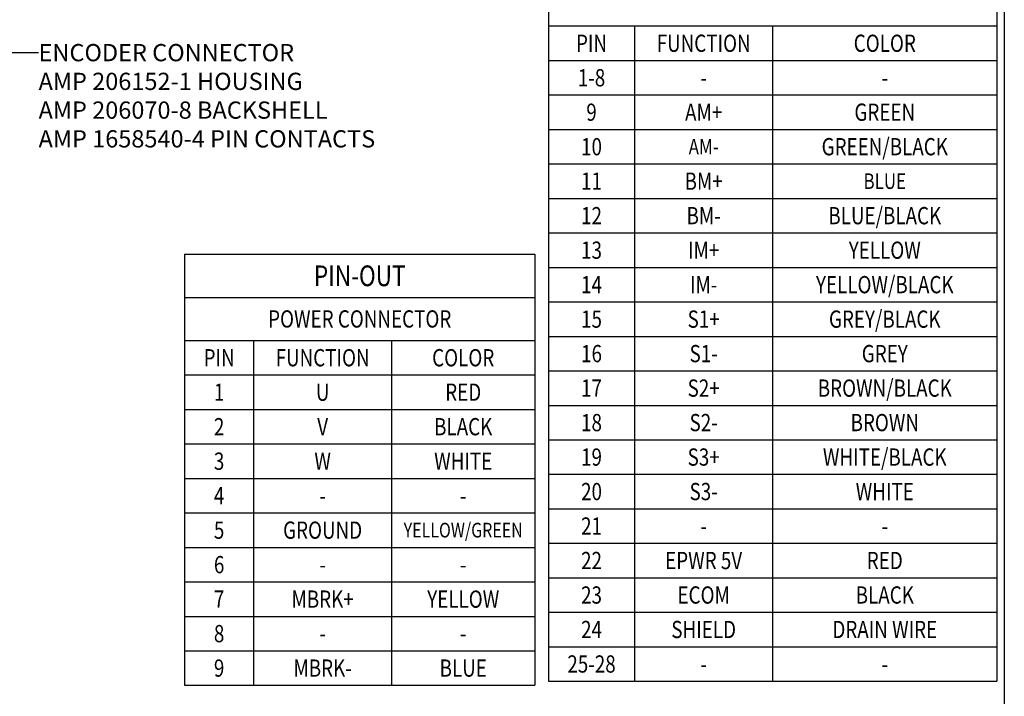
# Model space of a CAD drawing. Units: inches. Extents: x 1.2 to 15.8, y 0.3 to 10.5.
# Drawn here: x 10 to 15.8, y 2.7 to 6.6 of the extents above; entities that cross this region are included whole.
import ezdxf
from ezdxf.enums import TextEntityAlignment as Align

# ---------------------------------------------------------------- set-up
doc = ezdxf.new("R2010")
doc.units = ezdxf.units.IN
doc.header["$LTSCALE"] = 0.935
doc.header["$MEASUREMENT"] = 0
doc.layers.get('0').update_dxf_attribs({"linetype": 'CONTINUOUS'})
doc.layers.add('8_ALL_NOTES_BALLOONS_SYMBOLS_GT', color=7, linetype='CONTINUOUS')
doc.styles.get("Standard").update_dxf_attribs({"font": 'txt', "width": 0.8})

msp = doc.modelspace()

# ---------------------------------------------------------------- linework, layer by layer
at = {"color": 2, "linetype": 'Continuous'}
for p, q in [((13.1071, 7.10536), (13.1071, 2.80536)), ((15.7071, 7.10536), (15.7071, 2.80536)), ((13.1071, 6.60536), (15.7071, 6.60536)), ((13.6071, 6.60536), (13.6071, 2.80536)), ((14.4071, 6.60536), (14.4071, 2.80536)), ((13.1071, 6.40536), (15.7071, 6.40536)), ((13.1071, 6.20536), (15.7071, 6.20536)), ((13.1071, 6.00536), (15.7071, 6.00536)), ((13.1071, 5.80536), (15.7071, 5.80536)), ((13.1071, 5.60536), (15.7071, 5.60536)), ((13.1071, 5.40536), (15.7071, 5.40536)), ((10.99828, 5.28152), (13.02828, 5.28152)), ((10.99828, 5.28152), (10.99828, 2.78152)), ((13.02828, 5.28152), (13.02828, 2.78152)), ((13.1071, 5.20536), (15.7071, 5.20536)), ((10.99828, 5.03152), (13.02828, 5.03152)), ((13.1071, 5.00536), (15.7071, 5.00536)), ((13.1071, 4.80536), (15.7071, 4.80536)), ((10.99828, 4.78152), (13.02828, 4.78152)), ((11.39828, 4.78152), (11.39828, 2.78152)), ((12.19828, 4.78152), (12.19828, 2.78152)), ((10.99828, 4.58152), (13.02828, 4.58152)), ((13.1071, 4.60536), (15.7071, 4.60536)), ((13.1071, 4.40536), (15.7071, 4.40536)), ((10.99828, 4.38152), (13.02828, 4.38152)), ((10.99828, 4.18152), (13.02828, 4.18152)), ((13.1071, 4.20536), (15.7071, 4.20536)), ((13.1071, 4.00536), (15.7071, 4.00536)), ((10.99828, 3.98152), (13.02828, 3.98152)), ((10.99828, 3.78152), (13.02828, 3.78152)), ((13.1071, 3.80536), (15.7071, 3.80536)), ((13.1071, 3.60536), (15.7071, 3.60536)), ((10.99828, 3.58152), (13.02828, 3.58152)), ((10.99828, 3.38152), (13.02828, 3.38152)), ((13.1071, 3.40536), (15.7071, 3.40536)), ((13.1071, 3.20536), (15.7071, 3.20536)), ((10.99828, 3.18152), (13.02828, 3.18152)), ((10.99828, 2.98152), (13.02828, 2.98152)), ((13.1071, 3.00536), (15.7071, 3.00536)), ((13.1071, 2.80536), (15.7071, 2.80536)), ((10.99828, 2.78152), (13.02828, 2.78152))]:
    msp.add_line(p, q, dxfattribs=at)
at = {"layer": '8_ALL_NOTES_BALLOONS_SYMBOLS_GT', "color": 7, "linetype": 'Continuous'}
msp.add_line((15.75, 10.5), (15.75, 0.5), dxfattribs=at)
at = {"layer": '8_ALL_NOTES_BALLOONS_SYMBOLS_GT', "color": 2, "linetype": 'Continuous'}
msp.add_line((9.91427, 6.4509), (10.15157, 6.4509), dxfattribs=at)

# ---------------------------------------------------------------- texts
at = {"color": 2, "linetype": 'Continuous', "width": 0.8}
for s, height, p in [('PIN', 0.1, (13.3571, 6.45536)), ('FUNCTION', 0.1, (14.0071, 6.45536)), ('COLOR', 0.1, (15.0571, 6.45536)), ('1-8', 0.1, (13.3571, 6.25536)), ('-', 0.1, (14.0071, 6.25536)), ('-', 0.1, (15.0571, 6.25536)), ('9', 0.1, (13.3571, 6.05536)), ('AM+', 0.1, (14.0071, 6.05536)), ('GREEN', 0.1, (15.0571, 6.05536)), ('10', 0.1, (13.3571, 5.85536)), ('AM-', 0.09, (14.0071, 5.86036)), ('GREEN/BLACK', 0.1, (15.0571, 5.85536)), ('11', 0.1, (13.3571, 5.65536)), ('BM+', 0.1, (14.0071, 5.65536)), ('BLUE', 0.09, (15.0571, 5.66036)), ('12', 0.1, (13.3571, 5.45536)), ('BM-', 0.1, (14.0071, 5.45536)), ('BLUE/BLACK', 0.1, (15.0571, 5.45536)), ('13', 0.1, (13.3571, 5.25536)), ('IM+', 0.1, (14.0071, 5.25536)), ('YELLOW', 0.1, (15.0571, 5.25536)), ('PIN-OUT', 0.12, (12.01328, 5.09652)), ('14', 0.1, (13.3571, 5.05536)), ('IM-', 0.1, (14.0071, 5.05536)), ('YELLOW/BLACK', 0.1, (15.0571, 5.05536)), ('POWER CONNECTOR', 0.1, (12.01328, 4.85652)), ('15', 0.1, (13.3571, 4.85536)), ('S1+', 0.1, (14.0071, 4.85536)), ('GREY/BLACK', 0.1, (15.0571, 4.85536)), ('16', 0.1, (13.3571, 4.65536)), ('S1-', 0.1, (14.0071, 4.65536)), ('GREY', 0.1, (15.0571, 4.65536)), ('PIN', 0.1, (11.19828, 4.63152)), ('FUNCTION', 0.1, (11.79828, 4.63152)), ('COLOR', 0.1, (12.61328, 4.63152)), ('1', 0.1, (11.19828, 4.43152)), ('U', 0.1, (11.79828, 4.43152)), ('RED', 0.1, (12.61328, 4.43152)), ('17', 0.1, (13.3571, 4.45536)), ('S2+', 0.1, (14.0071, 4.45536)), ('BROWN/BLACK', 0.1, (15.0571, 4.45536)), ('18', 0.1, (13.3571, 4.25536)), ('S2-', 0.1, (14.0071, 4.25536)), ('BROWN', 0.1, (15.0571, 4.25536)), ('2', 0.1, (11.19828, 4.23152)), ('V', 0.1, (11.79828, 4.23152)), ('BLACK', 0.1, (12.61328, 4.23152)), ('3', 0.1, (11.19828, 4.03152)), ('W', 0.1, (11.79828, 4.03152)), ('WHITE', 0.1, (12.61328, 4.03152)), ('19', 0.1, (13.3571, 4.05536)), ('S3+', 0.1, (14.0071, 4.05536)), ('WHITE/BLACK', 0.1, (15.0571, 4.05536)), ('20', 0.1, (13.3571, 3.85536)), ('S3-', 0.1, (14.0071, 3.85536)), ('WHITE', 0.1, (15.0571, 3.85536)), ('4', 0.1, (11.19828, 3.83152)), ('-', 0.1, (11.79828, 3.83152)), ('-', 0.1, (12.61328, 3.83152)), ('5', 0.1, (11.19828, 3.63152)), ('GROUND', 0.1, (11.79828, 3.63152)), ('YELLOW/GREEN', 0.085, (12.61328, 3.63902)), ('21', 0.1, (13.3571, 3.65536)), ('-', 0.1, (14.0071, 3.65536)), ('-', 0.1, (15.0571, 3.65536)), ('22', 0.1, (13.3571, 3.45536)), ('EPWR 5V', 0.1, (14.0071, 3.45536)), ('RED', 0.1, (15.0571, 3.45536)), ('6', 0.1, (11.19828, 3.43152)), ('-', 0.1, (11.79828, 3.43152)), ('-', 0.1, (12.61328, 3.43152)), ('7', 0.1, (11.19828, 3.23152)), ('MBRK+', 0.1, (11.79828, 3.23152)), ('YELLOW', 0.1, (12.61328, 3.23152)), ('23', 0.1, (13.3571, 3.25536)), ('ECOM', 0.1, (14.0071, 3.25536)), ('BLACK', 0.1, (15.0571, 3.25536)), ('24', 0.1, (13.3571, 3.05536)), ('SHIELD', 0.1, (14.0071, 3.05536)), ('DRAIN WIRE', 0.1, (15.0571, 3.05536)), ('8', 0.1, (11.19828, 3.03152)), ('-', 0.1, (11.79828, 3.03152)), ('-', 0.1, (12.61328, 3.03152)), ('9', 0.1, (11.19828, 2.83152)), ('MBRK-', 0.1, (11.79828, 2.83152)), ('BLUE', 0.1, (12.61328, 2.83152)), ('25-28', 0.1, (13.3571, 2.85536)), ('-', 0.1, (14.0071, 2.85536)), ('-', 0.1, (15.0571, 2.85536))]:
    msp.add_text(s, height=height, dxfattribs=at).set_placement(p, align=Align.CENTER)
at = {"layer": '8_ALL_NOTES_BALLOONS_SYMBOLS_GT', "color": 2, "linetype": 'Continuous', "insert": (10.15157, 6.5009), "char_height": 0.1, "width": 2.08, "attachment_point": 1}
msp.add_mtext('ENCODER CONNECTOR\\PAMP 206152-1 HOUSING\\PAMP 206070-8 BACKSHELL\\PAMP 1658540-4 PIN CONTACTS', dxfattribs=at)

doc.saveas('drawing.dxf')
